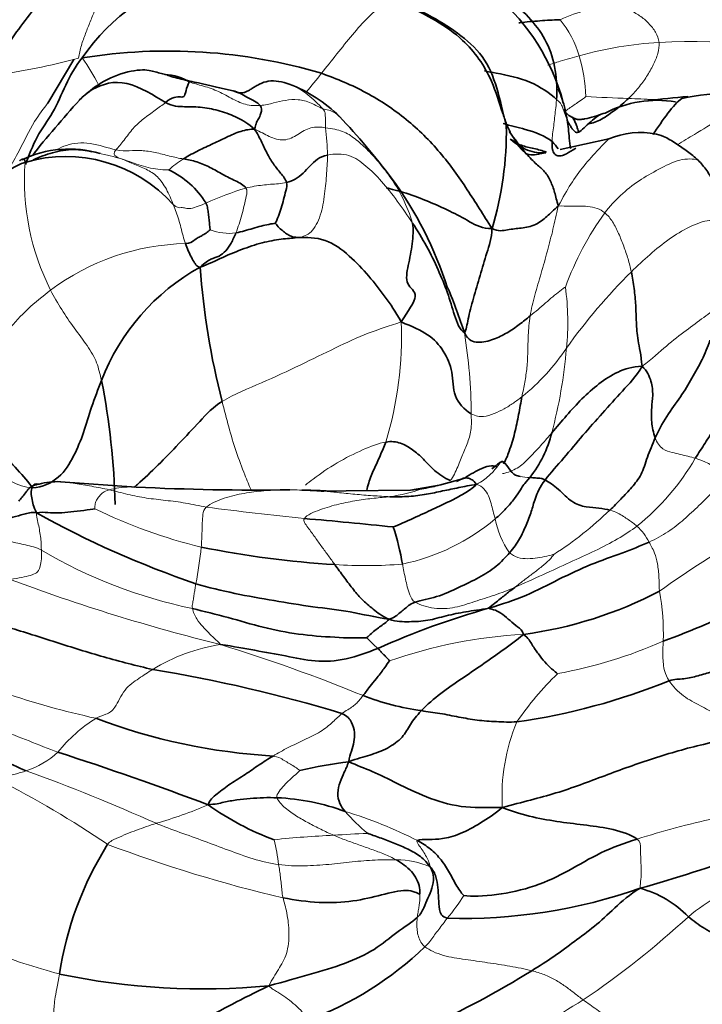
# Model space of a CAD drawing. Units: millimetres. Extents: x 0 to 1432, y 0 to 2743.
# Drawn here: x 1128 to 1146, y 738 to 765 of the extents above; entities that cross this region are included whole.
import ezdxf
from ezdxf import colors
from ezdxf.entities.mleader import LeaderData, LeaderLine
from ezdxf.math import Vec2, Vec3

# ---------------------------------------------------------------- set-up
doc = ezdxf.new("R2010")
doc.units = ezdxf.units.MM
doc.layers.add('DV6_Défaut', color=7, linetype='Continuous')
doc.layers.add('Défaut', color=7, linetype='Continuous')

# ---------------------------------------------------------------- blocks, each defined once
blk = doc.blocks.new('_DOT')
at = {"color": 0}
blk.add_line((0, 0), (-1, 0), dxfattribs=at)
at = {"color": 0, "const_width": 0.333}
blk.add_lwpolyline([(-0.1665, 0, 1), (0.1665, 0, 1)], format="xyb", close=True, dxfattribs=at)
blk = doc.blocks.new('SE5')
at = {"layer": 'DV6_Défaut', "color": 7, "linetype": 'Continuous', "lineweight": 35}
for p, q in [((1129.327, 763.849), (1128.612, 762.66)), ((1143.891, 761.687), (1142.569, 761.399)), ((1131.018, 752.211), (1128.964, 752.356)), ((1139.966, 752.458), (1139.276, 752.263)), ((1136.736, 752.107), (1136.133, 752.099)), ((1138.493, 752.129), (1136.736, 752.107)), ((1139.271, 752.262), (1138.491, 752.129))]:
    blk.add_line(p, q, dxfattribs=at)
for centre, radius, start, end in [((1133.926, 760.974), 5.257, 101.7538, 146.2738), ((1137.07, 761.186), 5.774, 15.2639, 49.2386), ((1131.889, 749.395), 14.686, 73.4752, 99.1515), ((1133.787, 759.503), 3.935, 45.2373, 69.1464), ((1149.449, 723.188), 39.8, 94.9091, 96.4885), ((1147.125, 757.453), 5.478, 88.8133, 103.1016), ((1162.013, 733.724), 43.601, 138.2673, 140.9093), ((1145.216, 759.613), 3.126, 80.9502, 117.187), ((1122.767, 749.224), 19.001, 36.8507, 43.4743), ((1131.936, 761.896), 9.165, 343.1999, 0.9193), ((1144.744, 759.721), 2.143, 78.3111, 113.456), ((1129.196, 758.407), 3.005, 73.7284, 115.3797), ((1129.102, 757.278), 3.932, 41.8827, 106.3467), ((1130.92, 758.708), 2.354, 31.6613, 65.1812), ((1129.763, 754.559), 10.204, 17.4703, 36.4381), ((1135.637, 752.989), 5.949, 118.8656, 159.1009), ((1153.039, 759.627), 20.324, 184.0289, 194.4892), ((1136.536, 756.218), 3.276, 25.2129, 25.2171), ((1124.424, 751.381), 16.329, 17.9571, 22.4988), ((1109.967, 751.19), 20.491, 1.5284, 11.0336), ((1139.23, 754.454), 3.199, 321.7427, 346.0864), ((1141.75, 753.728), 1.255, 251.2785, 257.3201), ((1134.328, 818.619), 66.49, 267.14521, 270.75486), ((1139.295, 746.52), 5.665, 95.0095, 98.1478), ((1141.11, 774.467), 26.286, 240.8491, 251.2153), ((1123.497, 611.455), 140.423, 84.06372, 85.05537), ((1131.427, 748.943), 6.945, 9.7176, 18.3179), ((1138.045, 776.519), 26.468, 258.5558, 266.5055), ((1140.035, 759.421), 11.326, 277.7803, 297.5342), ((1146.876, 726.965), 22.825, 105.9165, 113.9788), ((1136.859, 771.175), 24.675, 290.18, 296.0477), ((1125.176, 708.419), 39.332, 73.0785, 80.7916), ((1138.92, 763.169), 17.524, 278.0827, 292.1683), ((1139.691, 752.894), 6.828, 248.6011, 262.4056), ((1135.711, 761.28), 16.418, 249.3494, 266.6428), ((1103.069, 664.687), 84.355, 69.23352, 72.17624), ((1138.381, 732.293), 12.542, 97.1854, 103.3782), ((1137.464, 749.867), 7.738, 234.5689, 249.6887), ((1134.621, 737.837), 5.922, 69.3442, 87.7084), ((1134.412, 778.2), 38.329, 285.636, 294.6492), ((1138.187, 737.528), 9.366, 148.03, 171.2239), ((1139.91, 755.098), 14.63, 268.3639, 289.2898), ((1144.002, 738.529), 2.858, 44.0522, 74.9791), ((1132.545, 746.273), 9.132, 290.1845, 313.9477), ((1132.838, 757.593), 19.042, 258.1595, 275.4051), ((1127.68, 761.938), 26.893, 287.7256, 301.6538)]:
    blk.add_arc(centre, radius, start, end, dxfattribs=at)
at = {"layer": 'DV6_Défaut', "color": 7, "linetype": 'Continuous', "lineweight": 18}
for centre, radius, start, end in [((1144.381, 761.023), 4.312, 94.2345, 114.9025), ((1140.24, 763.069), 2.981, 17.2786, 38.7357), ((1145.856, 754.007), 10.325, 93.3216, 105.5591), ((1146.149, 746.148), 18.189, 75.4261, 92.8085), ((1124.032, 784.343), 21.162, 278.3906, 284.8482), ((1125.385, 760.88), 5.144, 26.295, 35.8685), ((1137.982, 762.552), 5.294, 3.1336, 15.362), ((1113.169, 781.772), 29.31, 320.085, 321.3701), ((1146.231, 815.962), 53.203, 266.8071, 268.0544), ((1143.787, 741.556), 21.243, 86.4437, 88.2779), ((1127.326, 760.955), 8.912, 1.8873, 6.69), ((1134.677, 760.575), 6.698, 175.9257, 206.6685), ((1133.814, 758.722), 2.853, 121.9021, 131.9406), ((1134.429, 758.171), 4.296, 16.5565, 35.9765), ((1136.684, 751.556), 9.193, 106.9239, 114.1554), ((1150.729, 754.706), 8.546, 144.402, 159.8026), ((1133.551, 760.566), 1.448, 249.1299, 277.3607), ((1132.5, 752.501), 6.34, 91.2155, 126.9326), ((1155.641, 746.799), 15.844, 134.6578, 144.5266), ((1135.71, 756.705), 7.063, 354.224, 7.7385), ((1128.472, 756.295), 9.773, 342.9951, 2.4117), ((1125.489, 754.082), 14.656, 0.4966, 9.16), ((1137.77, 759.326), 5.981, 308.8851, 326.1476), ((1129.576, 757.093), 13.207, 345.0469, 355.2297), ((1140.637, 756.206), 6.46, 308.4879, 330.2127), ((1145.572, 750.85), 2.249, 46.3951, 72.6378), ((1141.75, 753.728), 1.255, 257.3201, 269.6647), ((1137.263, 756.548), 4.646, 278.2481, 289.3215), ((1136.169, 764.539), 14.364, 244.1176, 256.4063), ((1143.77, 832.992), 82.044, 262.40796, 264.28513), ((1136.891, 758.915), 10.157, 302.8189, 313.7782), ((1137.089, 755.753), 5.761, 281.8517, 310.057), ((1143.039, 751.757), 2.28, 190.4381, 215.7451), ((1143.54, 749.956), 1.634, 27.6155, 46.8729), ((1162.338, 725.479), 29.368, 119.9571, 125.5323), ((1135.258, 762.017), 13.387, 239.3876, 258.343), ((1121.584, 751.726), 11.268, 349.0278, 354.148), ((1137.254, 762.424), 12.351, 266.1835, 274.7298), ((1145.532, 797.539), 51.094, 249.4469, 256.1713), ((1138.89, 748.221), 6.485, 358.1787, 10.2774), ((1142.043, 752.73), 6.622, 224.233, 227.8565), ((1142.242, 735.179), 13.038, 92.9624, 109.3579), ((1134.066, 743.047), 4.935, 98.7018, 121.7364), ((1119.679, 703.722), 46.26, 67.745, 72.8506), ((1140.228, 759.656), 12.726, 280.2499, 293.8359), ((1135.17, 769.673), 24.329, 245.3023, 257.5414), ((1148.875, 740.613), 9.123, 134.3915, 145.2012), ((1132.12, 742.421), 4.129, 122.1655, 141.4658), ((1146.281, 743.796), 5.299, 157.5515, 183.3255), ((1127.252, 746.813), 2.448, 288.399, 311.9884), ((1110.175, 695.304), 52.325, 65.8748, 70.0546), ((1114.356, 718.975), 28.375, 55.955, 62.9737), ((1128.43, 754.106), 11.483, 285.8255, 293.3295), ((1133.449, 732.407), 11.446, 62.8096, 73.4462), ((1141.322, 747.503), 6.187, 221.8092, 229.6731), ((1137.353, 719.51), 23.243, 92.3491, 96.3598), ((1138.236, 718.703), 24.1, 92.1835, 94.3699), ((1143.495, 777.393), 37.338, 249.2098, 256.8783), ((1127.739, 740.982), 7.225, 7.5843, 13.0215), ((1138.134, 739.827), 2.235, 66.5763, 90.6855), ((1135.033, 744.177), 5.797, 320.2896, 327.8974), ((1129.791, 758.134), 23.978, 303.9887, 312.7132), ((1133.232, 755.223), 16.825, 248.3278, 255.1906), ((1133.672, 757.419), 23.539, 298.6644, 309.5278), ((1126.489, 764.873), 31.428, 292.3684, 302.1121)]:
    blk.add_arc(centre, radius, start, end, dxfattribs=at)
at = {"layer": 'DV6_Défaut', "color": 7, "linetype": 'Continuous', "lineweight": 35}
for points in [[(1129.374, 766.321), (1129.126, 766.235), (1128.822, 765.944), (1128.353, 765.364), (1127.874, 764.763), (1127.43, 764.121), (1127.201, 763.654), (1127.12, 763.408)], [(1140.567, 765.972), (1140.791, 765.801), (1141.221, 765.471), (1141.79, 764.95), (1142.225, 764.331), (1142.473, 763.575), (1142.483, 762.991), (1142.468, 762.766)], [(1138.149, 765.442), (1138.468, 765.312), (1139.079, 765.026), (1139.886, 764.519), (1140.565, 763.881), (1140.895, 762.961), (1141.035, 762.289), (1141.099, 762.043)], [(1132.46, 763.241), (1132.307, 763.349), (1132.045, 763.436), (1131.8, 763.438)], [(1136.066, 763.474), (1136.487, 763.327), (1137.31, 762.978), (1138.4, 762.248), (1139.325, 761.337), (1140.047, 760.306), (1140.475, 759.622), (1140.709, 759.247)], [(1131.82, 762.683), (1131.905, 762.755), (1132.063, 762.84), (1132.245, 762.829), (1132.345, 762.822), (1132.382, 763.062), (1132.455, 763.226), (1132.46, 763.241)], [(1131.82, 762.683), (1132.016, 762.571), (1132.338, 762.564), (1132.828, 762.562), (1133.312, 762.455), (1133.788, 762.284), (1134.073, 762.1), (1134.247, 761.955)], [(1134.247, 761.955), (1134.272, 762.037), (1134.29, 762.112), (1134.302, 762.155), (1134.347, 762.224), (1134.421, 762.365), (1134.454, 762.543), (1134.401, 762.599)], [(1143.071, 761.876), (1143.018, 761.85), (1142.958, 761.886), (1142.894, 761.964), (1142.842, 762.043), (1142.797, 762.122), (1142.772, 762.169), (1142.758, 762.201)], [(1132.307, 761.144), (1132.403, 761.206), (1132.669, 761.354), (1133.066, 761.534), (1133.466, 761.729), (1133.883, 761.917), (1134.117, 761.954), (1134.247, 761.955)], [(1134.247, 761.955), (1134.319, 761.839), (1134.421, 761.64), (1134.573, 761.307), (1134.752, 761.001), (1134.954, 760.758), (1135.092, 760.591), (1135.117, 760.504)], [(1141.181, 761.891), (1141.322, 761.685), (1141.478, 761.481), (1141.635, 761.296)], [(1142.347, 761.614), (1142.348, 761.547), (1142.342, 761.437), (1142.386, 761.298), (1142.474, 761.223), (1142.592, 761.219), (1142.678, 761.255), (1142.734, 761.287)], [(1142.347, 761.614), (1142.42, 761.555), (1142.469, 761.485), (1142.512, 761.416)], [(1136.233, 761.248), (1136.113, 761.223), (1135.953, 761.148), (1135.751, 760.956), (1135.574, 760.752), (1135.354, 760.581), (1135.195, 760.522), (1135.117, 760.504)], [(1141.635, 761.296), (1141.738, 761.175), (1141.93, 760.983), (1142.155, 760.811), (1142.31, 760.549), (1142.418, 760.243), (1142.474, 760), (1142.515, 759.862)], [(1142.734, 761.287), (1142.812, 761.331), (1142.898, 761.381), (1142.989, 761.433)], [(1125.601, 757.644), (1125.913, 757.702), (1126.289, 758.208), (1126.513, 759.181), (1126.864, 759.986), (1127.271, 760.7), (1127.743, 760.962), (1127.995, 761.051)], [(1132.307, 761.144), (1132.429, 761.126), (1132.675, 761.076), (1133.033, 760.922), (1133.375, 760.716), (1133.724, 760.549), (1133.954, 760.43), (1134.009, 760.351)], [(1146.319, 761.109), (1146.406, 761.022), (1146.562, 760.831), (1146.759, 760.517), (1146.883, 760.17), (1146.938, 759.791), (1146.987, 759.543), (1147.005, 759.416)], [(1135.117, 760.504), (1135.138, 760.431), (1135.097, 760.281), (1135.035, 760.04), (1134.973, 759.806), (1134.896, 759.578), (1134.836, 759.439), (1134.807, 759.394)], [(1137.831, 760.36), (1137.952, 760.328), (1138.383, 760.22), (1138.984, 759.987), (1139.564, 759.731), (1140.104, 759.437), (1140.453, 759.236), (1140.709, 759.247)], [(1132.923, 759.944), (1132.95, 759.895), (1132.967, 759.798), (1132.989, 759.649), (1133.005, 759.494), (1133.022, 759.339), (1133.032, 759.238), (1133.035, 759.212)], [(1140.709, 759.247), (1140.877, 759.159), (1141.141, 759.228), (1141.497, 759.255), (1141.908, 759.324), (1142.21, 759.581), (1142.391, 759.75), (1142.515, 759.862)], [(1133.736, 759.129), (1133.815, 759.145), (1133.97, 759.185), (1134.202, 759.252), (1134.421, 759.321), (1134.636, 759.365), (1134.775, 759.388), (1134.807, 759.394)], [(1134.807, 759.394), (1134.82, 759.38), (1134.889, 759.297), (1135.002, 759.187), (1135.117, 759.103), (1135.24, 759.032), (1135.327, 759.008), (1135.446, 759.008)], [(1138.547, 759.395), (1138.57, 759.218), (1138.557, 758.84), (1138.423, 758.237), (1138.328, 757.694), (1138.778, 757.486), (1138.431, 757.011), (1138.236, 756.707)], [(1139.958, 756.415), (1139.826, 756.485), (1139.681, 756.894), (1139.511, 757.5), (1139.246, 758.125), (1138.944, 758.769), (1138.681, 759.191), (1138.547, 759.395)], [(1133.035, 759.212), (1133.008, 759.19), (1132.92, 759.119), (1132.811, 759.057), (1132.717, 759.007), (1132.592, 758.926), (1132.495, 758.853), (1132.366, 758.839)], [(1133.736, 759.129), (1133.697, 759.032), (1133.607, 758.841), (1133.464, 758.636), (1133.288, 758.485), (1133.053, 758.431), (1132.893, 758.32), (1132.765, 758.199)], [(1140.709, 759.247), (1140.704, 758.984), (1140.562, 758.587), (1140.387, 757.972), (1140.201, 757.343), (1140.044, 756.766), (1140.011, 756.478), (1139.958, 756.415)], [(1132.366, 758.839), (1132.39, 758.771), (1132.439, 758.645), (1132.523, 758.464), (1132.614, 758.299), (1132.662, 758.248), (1132.694, 758.21), (1132.765, 758.199)], [(1135.446, 759.008), (1135.322, 758.988), (1135.044, 758.975), (1134.52, 758.891), (1133.965, 758.711), (1133.376, 758.474), (1132.992, 758.277), (1132.765, 758.199)], [(1135.446, 759.008), (1135.636, 759.009), (1136.197, 759.01), (1136.841, 758.508), (1137.37, 757.96), (1137.808, 757.38), (1138.08, 756.997), (1138.236, 756.707)], [(1144.504, 758.07), (1144.536, 757.918), (1144.586, 757.613), (1144.628, 757.161), (1144.638, 756.699), (1144.67, 756.226), (1144.771, 755.813), (1144.795, 755.499)], [(1138.236, 756.707), (1138.545, 756.575), (1139.002, 756.391), (1139.409, 755.925), (1139.658, 755.356), (1139.631, 754.671), (1139.944, 754.319), (1140.144, 754.209)], [(1139.958, 756.415), (1140.066, 756.199), (1140.315, 756.115), (1140.766, 756.221), (1141.128, 756.406), (1141.458, 756.635), (1141.652, 756.793), (1141.748, 756.871)], [(1145.154, 753.551), (1145.237, 753.746), (1145.452, 754.141), (1145.857, 754.673), (1146.157, 755.181), (1146.442, 755.68), (1146.579, 756.014), (1146.644, 756.21)], [(1144.795, 755.499), (1144.631, 755.219), (1144.26, 754.828), (1143.717, 754.222), (1143.182, 753.624), (1142.671, 753.001), (1142.308, 752.605), (1142.156, 752.403)], [(1142.336, 753.685), (1142.47, 753.842), (1142.738, 754.161), (1143.152, 754.619), (1143.614, 755.032), (1144.128, 755.368), (1144.526, 755.487), (1144.795, 755.499)], [(1144.795, 755.499), (1144.932, 755.373), (1145.066, 755.083), (1145.097, 754.707), (1145.053, 754.375), (1145.041, 753.988), (1145.105, 753.696), (1145.154, 753.551)], [(1130.079, 755.112), (1129.982, 754.87), (1129.793, 754.383), (1129.599, 753.691), (1129.335, 753.057), (1128.963, 752.438), (1128.468, 752.201), (1128.193, 752.195)], [(1126.064, 754.823), (1126.167, 754.622), (1126.389, 754.236), (1126.789, 753.655), (1127.285, 753.221), (1127.788, 752.685), (1128.108, 752.33), (1128.193, 752.195)], [(1146.244, 752.996), (1146.335, 753.135), (1146.515, 753.411), (1146.772, 753.818), (1146.97, 754.226), (1147.069, 754.594), (1147.076, 754.84), (1147.091, 754.937)], [(1137.817, 753.437), (1137.966, 753.464), (1138.234, 753.429), (1138.547, 753.238), (1138.844, 752.984), (1139.119, 752.664), (1139.412, 752.46), (1139.572, 752.388)], [(1143.918, 751.582), (1144.023, 751.684), (1144.22, 751.882), (1144.521, 752.207), (1144.789, 752.537), (1144.929, 753.01), (1145.078, 753.373), (1145.154, 753.551)], [(1139.744, 752.362), (1139.798, 752.392), (1139.884, 752.434), (1139.984, 752.468), (1140.071, 752.456), (1140.165, 752.413), (1140.241, 752.352), (1140.29, 752.284)], [(1141.742, 752.473), (1141.664, 752.371), (1141.558, 752.271), (1141.505, 752.162), (1141.333, 751.9), (1141.101, 751.629), (1140.901, 751.436), (1140.797, 751.344)], [(1142.156, 752.403), (1142.014, 752.214), (1141.865, 751.881), (1141.792, 751.553), (1141.638, 751.171), (1141.482, 750.806), (1141.294, 750.55), (1141.188, 750.425)], [(1141.742, 752.473), (1141.77, 752.472), (1141.82, 752.466), (1141.897, 752.461), (1141.973, 752.454), (1142.047, 752.447), (1142.093, 752.437), (1142.156, 752.403)], [(1142.156, 752.403), (1142.256, 752.349), (1142.525, 752.166), (1142.878, 751.78), (1143.279, 751.656), (1143.631, 751.643), (1143.833, 751.604), (1143.918, 751.582)], [(1127.822, 751.831), (1127.854, 751.863), (1127.913, 751.934), (1128.003, 752.052), (1128.095, 752.174), (1128.221, 752.259), (1128.324, 752.284), (1128.379, 752.295)], [(1128.306, 751.511), (1128.26, 751.604), (1128.213, 751.728), (1128.174, 751.918), (1128.154, 752.094), (1128.199, 752.264), (1128.273, 752.304), (1128.379, 752.295)], [(1137.929, 751.95), (1138.114, 751.944), (1138.456, 751.948), (1138.924, 752.009), (1139.367, 752.108), (1139.804, 752.196), (1140.102, 752.256), (1140.29, 752.284)], [(1140.29, 752.284), (1140.184, 752.18), (1139.957, 752.029), (1139.565, 751.823), (1139.111, 751.615), (1138.597, 751.373), (1138.173, 751.182), (1138.02, 751.125)], [(1129.899, 751.616), (1129.842, 751.612), (1129.591, 751.573), (1129.236, 751.532), (1128.915, 751.502), (1128.604, 751.511), (1128.428, 751.534), (1128.306, 751.511)], [(1128.306, 751.511), (1128.166, 751.533), (1127.967, 751.471), (1127.659, 751.391), (1127.359, 751.301), (1127.002, 751.229), (1126.711, 751.28), (1126.536, 751.344)], [(1144.988, 750.714), (1144.758, 750.61), (1144.258, 750.41), (1143.41, 750.12), (1142.534, 749.712), (1141.643, 749.235), (1140.994, 749.024), (1140.616, 748.915)], [(1141.188, 750.425), (1141.082, 750.3), (1140.837, 750.039), (1140.368, 749.747), (1139.809, 749.479), (1139.208, 749.2), (1138.78, 749.127), (1138.62, 749.077)], [(1136.432, 750.1), (1136.511, 749.989), (1136.67, 749.772), (1136.906, 749.454), (1137.153, 749.155), (1137.468, 748.888), (1137.707, 748.7), (1137.904, 748.613)], [(1137.904, 748.613), (1137.518, 748.669), (1136.854, 748.836), (1135.843, 748.944), (1134.777, 749.117), (1133.706, 749.307), (1132.993, 749.477), (1132.646, 749.581)], [(1141.327, 749.481), (1141.277, 749.442), (1141.191, 749.375), (1141.059, 749.272), (1140.941, 749.167), (1140.788, 749.052), (1140.674, 748.967), (1140.616, 748.915)], [(1125.19, 748.962), (1125.458, 748.857), (1126.283, 748.752), (1127.553, 748.4), (1128.832, 747.987), (1130.134, 747.574), (1131.026, 747.351), (1131.47, 747.244)], [(1137.298, 748.111), (1137.082, 748.096), (1136.427, 748.115), (1135.441, 748.193), (1134.472, 748.381), (1133.532, 748.67), (1132.874, 748.823), (1132.553, 748.907)], [(1138.62, 749.077), (1138.519, 749.046), (1138.44, 748.986), (1138.321, 748.889), (1138.203, 748.791), (1138.086, 748.691), (1137.996, 748.637), (1137.904, 748.613)], [(1137.904, 748.613), (1138.115, 748.546), (1138.45, 748.543), (1138.966, 748.563), (1139.454, 748.715), (1139.996, 748.82), (1140.381, 748.874), (1140.616, 748.915)], [(1140.616, 748.915), (1140.67, 748.894), (1140.802, 748.871), (1140.999, 748.75), (1141.203, 748.575), (1141.405, 748.403), (1141.549, 748.304), (1141.568, 748.199)], [(1137.904, 748.613), (1137.872, 748.571), (1137.782, 748.498), (1137.649, 748.405), (1137.518, 748.308), (1137.394, 748.201), (1137.315, 748.125), (1137.298, 748.111)], [(1141.568, 748.199), (1141.368, 748.038), (1140.985, 747.756), (1140.427, 747.365), (1139.883, 746.991), (1139.316, 746.614), (1138.945, 746.29), (1138.788, 746.125)], [(1141.568, 748.199), (1141.706, 748.1), (1141.799, 747.91), (1141.973, 747.663), (1142.149, 747.448), (1142.329, 747.264), (1142.465, 747.153), (1142.493, 747.132)], [(1137.6, 747.82), (1137.325, 747.71), (1136.726, 747.488), (1135.886, 747.439), (1135.101, 747.62), (1134.255, 747.764), (1133.677, 747.874), (1133.32, 747.925)], [(1137.6, 747.82), (1137.624, 747.8), (1137.662, 747.753), (1137.728, 747.684), (1137.796, 747.614), (1137.867, 747.543), (1137.909, 747.491), (1137.92, 747.48)], [(1137.92, 747.48), (1137.894, 747.448), (1137.773, 747.271), (1137.555, 746.984), (1137.376, 746.774), (1137.286, 746.65), (1137.229, 746.572), (1137.199, 746.536)], [(1145.532, 746.941), (1145.678, 746.982), (1145.933, 746.979), (1146.323, 747.071), (1146.704, 747.187), (1147.087, 747.295), (1147.367, 747.324), (1147.511, 747.33)], [(1128.024, 744.49), (1127.794, 744.587), (1127.342, 744.795), (1126.685, 745.126), (1126.041, 745.443), (1125.41, 745.742), (1124.998, 745.897), (1124.922, 746.032)], [(1136.624, 746.048), (1136.773, 745.982), (1136.908, 745.809), (1136.977, 745.529), (1136.955, 745.276), (1136.889, 745.019), (1136.82, 744.844), (1136.813, 744.736)], [(1138.788, 746.125), (1138.654, 745.984), (1138.471, 745.745), (1138.303, 745.398), (1137.876, 745.085), (1137.38, 744.909), (1137.046, 744.82), (1136.813, 744.736)], [(1138.788, 746.125), (1138.951, 746.099), (1139.293, 746.054), (1139.807, 745.949), (1140.305, 745.859), (1140.824, 745.824), (1141.195, 745.809), (1141.384, 745.82)], [(1147.693, 745.487), (1147.386, 745.397), (1146.459, 745.229), (1145.103, 744.841), (1143.777, 744.36), (1142.462, 743.852), (1141.54, 743.641), (1140.991, 743.489)], [(1134.75, 744.89), (1134.618, 744.811), (1134.364, 744.649), (1133.995, 744.389), (1133.587, 744.14), (1133.218, 743.863), (1133.016, 743.685), (1132.978, 743.562)], [(1136.813, 744.736), (1136.765, 744.622), (1136.689, 744.448), (1136.572, 744.185), (1136.484, 743.88), (1136.556, 743.583), (1136.657, 743.446), (1136.71, 743.378)], [(1140.991, 743.489), (1140.557, 743.484), (1139.848, 743.465), (1138.904, 743.765), (1138.106, 744.152), (1137.446, 744.491), (1137.026, 744.634), (1136.813, 744.736)], [(1134.858, 743.754), (1134.735, 743.758), (1134.493, 743.761), (1134.12, 743.735), (1133.759, 743.703), (1133.406, 743.632), (1133.174, 743.578), (1132.978, 743.562)], [(1140.991, 743.489), (1140.778, 743.306), (1140.403, 743.064), (1139.829, 742.746), (1139.335, 742.625), (1138.997, 742.618), (1138.737, 742.618), (1138.679, 742.588)], [(1140.991, 743.489), (1141.303, 743.365), (1141.827, 743.216), (1142.569, 743.091), (1143.29, 743.006), (1144.003, 742.913), (1144.509, 742.745), (1144.661, 742.631)], [(1137.318, 742.786), (1137.412, 742.753), (1137.657, 742.667), (1138.024, 742.534), (1138.382, 742.378), (1138.73, 742.196), (1138.923, 742.018), (1139.022, 741.878)], [(1139.943, 741.097), (1139.902, 741.127), (1139.741, 741.344), (1139.562, 741.718), (1139.335, 742.068), (1139.043, 742.372), (1138.803, 742.519), (1138.679, 742.588)], [(1144.661, 742.631), (1144.317, 742.525), (1143.645, 742.272), (1142.818, 741.768), (1141.903, 741.324), (1140.817, 741.086), (1140.153, 741.057), (1139.943, 741.097)], [(1138.107, 742.062), (1138.183, 742.02), (1138.322, 741.922), (1138.523, 741.76), (1138.668, 741.544), (1138.755, 741.302), (1138.747, 741.156), (1138.739, 741.134)], [(1139.022, 741.878), (1139.081, 741.769), (1139.144, 741.588), (1139.082, 741.29), (1138.966, 741.026), (1138.85, 740.757), (1138.771, 740.58), (1138.676, 740.497)], [(1139.492, 740.474), (1139.338, 740.512), (1139.259, 740.715), (1139.26, 741.018), (1139.237, 741.309), (1139.2, 741.611), (1139.107, 741.786), (1139.022, 741.878)], [(1138.739, 741.134), (1138.684, 741.152), (1138.432, 741.302), (1137.706, 741.108), (1136.953, 740.924), (1136.01, 740.872), (1135.349, 740.97), (1135.019, 741.03)], [(1144.743, 741.289), (1144.455, 741.125), (1144.04, 740.745), (1143.499, 740.235), (1142.957, 739.852), (1142.406, 739.428), (1142.001, 739.174), (1141.793, 739.046)], [(1138.676, 740.497), (1138.525, 740.364), (1138.112, 740.11), (1137.539, 739.608), (1136.722, 739.227), (1135.742, 738.95), (1135.059, 738.747), (1134.632, 738.636)], [(1148.653, 739.263), (1148.421, 739.36), (1148.065, 739.507), (1147.534, 739.723), (1147.012, 739.937), (1146.489, 740.179), (1146.189, 740.406), (1146.056, 740.516)], [(1127.018, 739.587), (1127.026, 739.233), (1127.069, 738.551), (1127.321, 738.091), (1127.591, 737.696), (1127.948, 737.269), (1128.247, 736.806), (1128.349, 736.497)], [(1134.632, 738.636), (1134.241, 738.445), (1133.637, 738.142), (1132.784, 737.671), (1131.963, 737.285), (1131.187, 736.908), (1130.693, 736.565), (1130.553, 736.446)], [(1125.188, 738.219), (1125.408, 738.104), (1125.85, 737.884), (1126.521, 737.596), (1127.209, 737.335), (1127.824, 737.043), (1128.155, 736.717), (1128.349, 736.497)]]:
    blk.add_open_spline(points, degree=3, dxfattribs=at)
at = {"layer": 'DV6_Défaut', "color": 7, "linetype": 'Continuous', "lineweight": 18}
for points in [[(1129.993, 765.466), (1129.974, 765.4), (1129.897, 765.193), (1129.77, 764.88), (1129.643, 764.564), (1129.522, 764.234), (1129.466, 764.002), (1129.455, 763.888)], [(1136.066, 763.474), (1136.207, 763.649), (1136.486, 763.999), (1136.908, 764.534), (1137.338, 765.008), (1137.782, 765.406), (1138.035, 765.471), (1138.149, 765.442)], [(1144.063, 765.323), (1144.199, 765.289), (1144.441, 765.204), (1144.739, 765.05), (1144.983, 764.843), (1145.179, 764.595), (1145.248, 764.411), (1145.258, 764.315)], [(1145.258, 764.315), (1145.268, 764.219), (1145.24, 764.017), (1145.107, 763.702), (1144.926, 763.386), (1144.706, 763.08), (1144.526, 762.884), (1144.425, 762.789)], [(1134.401, 762.599), (1134.271, 762.588), (1133.992, 762.6), (1133.603, 762.798), (1133.223, 763.012), (1132.802, 763.146), (1132.519, 763.217), (1132.46, 763.241)], [(1130.472, 761.392), (1130.528, 761.46), (1130.694, 761.65), (1130.925, 761.983), (1131.216, 762.239), (1131.543, 762.471), (1131.736, 762.611), (1131.82, 762.683)], [(1134.401, 762.599), (1134.531, 762.611), (1134.766, 762.667), (1135.083, 762.748), (1135.426, 762.774), (1135.79, 762.685), (1136.012, 762.542), (1136.094, 762.515)], [(1142.468, 762.766), (1142.458, 762.626), (1142.44, 762.48), (1142.413, 762.26), (1142.393, 762.05), (1142.357, 761.824), (1142.346, 761.681), (1142.347, 761.614)], [(1142.758, 762.201), (1142.744, 762.234), (1142.718, 762.299), (1142.682, 762.4), (1142.647, 762.503), (1142.607, 762.604), (1142.575, 762.669), (1142.468, 762.766)], [(1136.094, 762.515), (1136.158, 762.448), (1136.164, 762.399), (1136.17, 762.316), (1136.176, 762.225), (1136.177, 762.114), (1136.175, 762.032), (1136.177, 761.993)], [(1134.247, 761.955), (1134.407, 761.882), (1134.628, 761.75), (1135.054, 761.601), (1135.428, 761.808), (1135.76, 762.029), (1136.06, 762.011), (1136.177, 761.993)], [(1136.177, 761.993), (1136.359, 761.964), (1136.656, 761.92), (1136.984, 761.698), (1137.302, 761.418), (1137.615, 761.074), (1137.824, 760.803), (1137.906, 760.695)], [(1141.099, 762.043), (1141.115, 762.026), (1141.191, 761.92), (1141.271, 761.748), (1141.364, 761.575), (1141.486, 761.423), (1141.581, 761.33), (1141.635, 761.296)], [(1130.622, 761.145), (1130.568, 761.165), (1130.519, 761.183), (1130.464, 761.214), (1130.42, 761.251), (1130.416, 761.298), (1130.436, 761.349), (1130.472, 761.392)], [(1130.472, 761.392), (1130.609, 761.361), (1130.836, 761.363), (1131.164, 761.383), (1131.536, 761.329), (1131.929, 761.219), (1132.184, 761.163), (1132.307, 761.144)], [(1136.233, 761.248), (1136.231, 761.109), (1136.21, 760.764), (1136.161, 760.196), (1136.061, 759.594), (1135.8, 759.099), (1135.569, 759.028), (1135.446, 759.008)], [(1138.547, 759.395), (1138.413, 759.599), (1138.133, 760.001), (1137.705, 760.554), (1137.273, 760.966), (1136.851, 761.286), (1136.424, 761.288), (1136.233, 761.248)], [(1130.622, 761.145), (1130.74, 761.111), (1130.905, 761.051), (1131.155, 760.959), (1131.414, 760.892), (1131.681, 760.849), (1131.86, 760.847), (1131.907, 760.845)], [(1132.029, 759.903), (1131.978, 760.037), (1131.851, 760.336), (1131.609, 760.682), (1131.297, 760.869), (1130.937, 761.011), (1130.708, 761.112), (1130.622, 761.145)], [(1143.78, 759.68), (1143.913, 759.851), (1144.2, 760.165), (1144.708, 760.562), (1145.246, 760.864), (1145.826, 761.159), (1146.195, 761.154), (1146.319, 761.109)], [(1135.117, 760.504), (1135.04, 760.487), (1134.891, 760.465), (1134.68, 760.455), (1134.462, 760.431), (1134.239, 760.402), (1134.084, 760.37), (1134.009, 760.351)], [(1134.009, 760.351), (1134.052, 760.287), (1134.022, 760.132), (1133.964, 759.88), (1133.9, 759.623), (1133.824, 759.371), (1133.768, 759.207), (1133.736, 759.129)], [(1132.029, 759.903), (1132.141, 759.805), (1132.252, 759.828), (1132.365, 759.803), (1132.498, 759.776), (1132.709, 759.854), (1132.851, 759.913), (1132.923, 759.944)], [(1132.366, 758.839), (1132.342, 758.907), (1132.296, 759.052), (1132.239, 759.275), (1132.18, 759.491), (1132.111, 759.694), (1132.061, 759.819), (1132.029, 759.903)], [(1141.748, 756.871), (1141.778, 757.053), (1141.87, 757.433), (1142.05, 758.033), (1142.221, 758.641), (1142.375, 759.238), (1142.46, 759.621), (1142.515, 759.862)], [(1142.515, 759.862), (1142.633, 759.865), (1142.799, 759.855), (1143.052, 759.864), (1143.323, 759.853), (1143.579, 759.81), (1143.718, 759.731), (1143.78, 759.68)], [(1143.78, 759.68), (1143.864, 759.612), (1144.003, 759.438), (1144.162, 759.116), (1144.301, 758.769), (1144.417, 758.421), (1144.479, 758.189), (1144.504, 758.07)], [(1147.005, 759.416), (1146.931, 759.448), (1146.661, 759.52), (1146.073, 759.311), (1145.529, 758.969), (1144.999, 758.546), (1144.669, 758.23), (1144.504, 758.07)], [(1126.064, 754.823), (1126.307, 754.944), (1126.642, 755.325), (1127.022, 755.913), (1127.539, 756.502), (1128.056, 757.064), (1128.474, 757.405), (1128.691, 757.568)], [(1128.691, 757.568), (1128.782, 757.391), (1128.99, 757.043), (1129.324, 756.543), (1129.702, 756.057), (1129.976, 755.596), (1130.03, 755.292), (1130.079, 755.112)], [(1141.748, 756.871), (1141.821, 756.93), (1141.966, 757.049), (1142.168, 757.225), (1142.366, 757.396), (1142.559, 757.552), (1142.685, 757.642), (1142.709, 757.656)], [(1144.795, 755.499), (1145.071, 755.708), (1145.466, 756.074), (1146.003, 756.48), (1146.482, 756.837), (1146.912, 757.152), (1147.04, 757.342), (1147.079, 757.416)], [(1138.236, 756.707), (1137.913, 756.595), (1137.346, 756.423), (1136.453, 756.008), (1135.507, 755.536), (1134.446, 755.043), (1133.694, 754.744), (1133.361, 754.542)], [(1141.525, 754.67), (1141.551, 754.804), (1141.604, 755.066), (1141.667, 755.458), (1141.686, 755.879), (1141.693, 756.34), (1141.719, 756.689), (1141.748, 756.871)], [(1140.144, 754.209), (1140.269, 754.14), (1140.478, 754.109), (1140.777, 754.209), (1141.043, 754.337), (1141.294, 754.495), (1141.448, 754.611), (1141.525, 754.67)], [(1140.144, 754.209), (1140.143, 754.083), (1140.167, 753.861), (1140.074, 753.465), (1139.92, 753.133), (1139.788, 752.773), (1139.656, 752.489), (1139.572, 752.388)], [(1128.193, 752.195), (1127.989, 752.191), (1127.601, 752.357), (1127.061, 752.691), (1126.554, 753.047), (1126.094, 753.459), (1125.804, 753.718), (1125.665, 753.834)], [(1145.154, 753.551), (1145.197, 753.421), (1145.361, 753.211), (1145.62, 753.153), (1145.837, 753.097), (1146.047, 753.053), (1146.181, 753.017), (1146.244, 752.996)], [(1147.124, 752.478), (1146.999, 752.351), (1146.739, 752.094), (1146.345, 751.705), (1145.941, 751.328), (1145.508, 750.98), (1145.172, 750.797), (1144.988, 750.714)], [(1130.294, 752.136), (1130.201, 752.109), (1130.115, 752.07), (1130.017, 751.967), (1129.929, 751.854), (1129.893, 751.725), (1129.898, 751.634), (1129.899, 751.616)], [(1130.294, 752.136), (1130.459, 752.099), (1130.795, 752.008), (1131.3, 751.906), (1131.823, 751.85), (1132.365, 751.785), (1132.738, 751.7), (1132.931, 751.667)], [(1135.53, 752.129), (1135.364, 752.133), (1135.022, 752.139), (1134.497, 752.118), (1133.96, 752.047), (1133.417, 751.929), (1133.049, 751.765), (1132.931, 751.667)], [(1140.29, 752.284), (1140.375, 752.258), (1140.497, 752.174), (1140.621, 751.979), (1140.686, 751.767), (1140.741, 751.555), (1140.778, 751.414), (1140.797, 751.344)], [(1137.929, 751.95), (1137.794, 751.935), (1137.501, 751.912), (1137.036, 751.85), (1136.545, 751.758), (1136.028, 751.603), (1135.671, 751.457), (1135.6, 751.356)], [(1132.931, 751.667), (1132.857, 751.606), (1132.838, 751.469), (1132.82, 751.238), (1132.815, 751.01), (1132.806, 750.789), (1132.799, 750.647), (1132.793, 750.577)], [(1143.918, 751.582), (1144, 751.561), (1144.142, 751.506), (1144.292, 751.412), (1144.42, 751.324), (1144.54, 751.241), (1144.621, 751.182), (1144.657, 751.149)], [(1128.306, 751.511), (1128.305, 751.426), (1128.336, 751.297), (1128.377, 751.108), (1128.409, 750.918), (1128.436, 750.726), (1128.436, 750.598), (1128.441, 750.496)], [(1135.6, 751.356), (1135.557, 751.292), (1135.701, 751.113), (1135.893, 750.841), (1136.074, 750.588), (1136.255, 750.34), (1136.376, 750.178), (1136.432, 750.1)], [(1128.441, 750.496), (1128.306, 750.572), (1128.003, 750.635), (1127.593, 750.732), (1127.185, 750.805), (1126.763, 750.919), (1126.464, 751.046), (1126.313, 751.102)], [(1141.327, 749.481), (1141.588, 749.594), (1142.101, 749.83), (1142.83, 750.163), (1143.518, 750.476), (1144.146, 750.794), (1144.497, 751.03), (1144.657, 751.149)], [(1128.441, 750.496), (1128.45, 750.333), (1128.422, 749.994), (1128.314, 749.871), (1128.148, 749.803), (1127.918, 749.753), (1127.715, 749.714), (1127.594, 749.697)], [(1144.988, 750.714), (1145.01, 750.676), (1145.05, 750.597), (1145.141, 750.431), (1145.219, 750.132), (1145.265, 749.76), (1145.258, 749.502), (1145.271, 749.378)], [(1141.188, 750.425), (1141.25, 750.365), (1141.409, 750.275), (1141.686, 750.254), (1141.95, 750.282), (1142.204, 750.331), (1142.372, 750.375), (1142.395, 750.38)], [(1142.395, 750.38), (1142.369, 750.343), (1142.282, 750.226), (1142.068, 750.048), (1141.828, 749.862), (1141.576, 749.673), (1141.406, 749.542), (1141.327, 749.481)], [(1138.272, 750.115), (1138.286, 750.046), (1138.312, 749.911), (1138.353, 749.707), (1138.401, 749.498), (1138.468, 749.278), (1138.536, 749.124), (1138.62, 749.077)], [(1132.646, 749.581), (1132.639, 749.54), (1132.625, 749.455), (1132.604, 749.326), (1132.584, 749.195), (1132.56, 749.058), (1132.541, 748.966), (1132.553, 748.907)], [(1138.62, 749.077), (1138.754, 749.002), (1139.136, 748.881), (1139.711, 748.913), (1140.23, 749.098), (1140.783, 749.263), (1141.149, 749.404), (1141.327, 749.481)], [(1132.553, 748.907), (1132.573, 748.811), (1132.671, 748.598), (1132.836, 748.413), (1132.988, 748.249), (1133.145, 748.097), (1133.263, 747.989), (1133.32, 747.925)], [(1145.371, 748.015), (1145.368, 747.942), (1145.362, 747.801), (1145.361, 747.598), (1145.374, 747.396), (1145.402, 747.194), (1145.471, 747.039), (1145.532, 746.941)], [(1131.47, 747.244), (1131.348, 747.17), (1131.099, 747.004), (1130.695, 746.736), (1130.438, 746.147), (1130.212, 746.018), (1130.008, 745.964), (1129.921, 745.916)], [(1145.532, 746.941), (1145.629, 746.784), (1145.914, 746.498), (1146.39, 746.259), (1146.821, 746.02), (1147.26, 745.768), (1147.545, 745.582), (1147.693, 745.487)], [(1128.889, 744.993), (1128.63, 745.09), (1128.105, 745.304), (1127.307, 745.607), (1126.541, 745.894), (1125.868, 746.198), (1125.468, 746.305), (1125.301, 746.468)], [(1137.199, 746.536), (1137.169, 746.5), (1137.113, 746.427), (1137.03, 746.331), (1136.926, 746.24), (1136.786, 746.152), (1136.676, 746.093), (1136.624, 746.048)], [(1136.624, 746.048), (1136.547, 745.982), (1136.391, 745.825), (1136.058, 745.542), (1135.591, 745.328), (1135.155, 745.124), (1134.882, 744.968), (1134.75, 744.89)], [(1134.75, 744.89), (1134.892, 744.866), (1134.984, 744.81), (1135.119, 744.728), (1135.257, 744.651), (1135.382, 744.566), (1135.466, 744.507), (1135.479, 744.494)], [(1128.024, 744.49), (1127.977, 744.472), (1127.875, 744.44), (1127.724, 744.396), (1127.57, 744.354), (1127.417, 744.318), (1127.325, 744.292), (1127.25, 744.251)], [(1135.479, 744.494), (1135.458, 744.474), (1135.355, 744.382), (1135.202, 744.242), (1135.044, 744.094), (1134.906, 743.923), (1134.838, 743.813), (1134.858, 743.754)], [(1149.87, 743.866), (1149.642, 743.733), (1148.932, 743.605), (1147.847, 743.417), (1146.77, 743.203), (1145.71, 742.942), (1145.006, 742.738), (1144.661, 742.631)], [(1134.858, 743.754), (1134.89, 743.66), (1135.076, 743.468), (1135.388, 743.249), (1135.712, 743.065), (1136.047, 742.894), (1136.282, 742.785), (1136.4, 742.734)], [(1131.562, 743.058), (1131.477, 743.028), (1131.3, 742.969), (1131.035, 742.875), (1130.766, 742.771), (1130.496, 742.655), (1130.312, 742.572), (1130.242, 742.486)], [(1134.9, 741.936), (1134.667, 741.967), (1134.197, 742.081), (1133.529, 742.329), (1132.871, 742.572), (1132.213, 742.813), (1131.773, 742.973), (1131.562, 743.058)], [(1136.4, 742.734), (1136.509, 742.686), (1136.733, 742.597), (1137.081, 742.474), (1137.431, 742.35), (1137.779, 742.224), (1138.002, 742.121), (1138.107, 742.062)], [(1150.799, 742.762), (1150.504, 742.582), (1149.887, 742.233), (1148.873, 741.873), (1147.876, 741.501), (1146.87, 741.145), (1146.314, 740.726), (1146.056, 740.516)], [(1138.679, 742.588), (1138.643, 742.569), (1138.712, 742.475), (1138.81, 742.336), (1138.906, 742.186), (1138.983, 742.037), (1139.014, 741.931), (1139.022, 741.878)], [(1144.661, 742.631), (1144.755, 742.56), (1144.752, 742.372), (1144.76, 742.058), (1144.776, 741.767), (1144.769, 741.532), (1144.74, 741.384), (1144.743, 741.289)], [(1138.107, 742.062), (1137.938, 742.066), (1137.53, 742.07), (1136.902, 742.011), (1136.268, 741.937), (1135.608, 741.89), (1135.136, 741.904), (1134.9, 741.936)], [(1134.9, 741.936), (1134.91, 741.881), (1134.928, 741.77), (1134.951, 741.597), (1134.969, 741.416), (1134.988, 741.233), (1134.999, 741.107), (1135.019, 741.03)], [(1138.739, 741.134), (1138.748, 741.103), (1138.75, 741.026), (1138.738, 740.911), (1138.72, 740.781), (1138.695, 740.645), (1138.682, 740.546), (1138.676, 740.497)], [(1135.019, 741.03), (1135.049, 740.907), (1135.132, 740.64), (1135.203, 740.077), (1135.145, 739.489), (1134.892, 739.077), (1134.724, 738.807), (1134.632, 738.636)], [(1138.676, 740.497), (1138.671, 740.448), (1138.663, 740.349), (1138.666, 740.192), (1138.689, 740.026), (1138.744, 739.86), (1138.803, 739.759), (1138.882, 739.699)], [(1139.492, 740.474), (1139.455, 740.426), (1139.377, 740.325), (1139.258, 740.169), (1139.147, 740.021), (1139.043, 739.874), (1138.971, 739.777), (1138.882, 739.699)], [(1138.882, 739.699), (1139.008, 739.603), (1139.375, 739.436), (1139.985, 739.354), (1140.591, 739.265), (1141.201, 739.173), (1141.601, 739.093), (1141.793, 739.046)], [(1129.065, 736.605), (1129.029, 736.766), (1128.953, 737.131), (1128.837, 737.504), (1128.772, 737.906), (1128.789, 738.193), (1128.878, 738.671), (1128.931, 738.957)], [(1141.793, 739.046), (1141.913, 739.016), (1142.137, 738.946), (1142.437, 738.802), (1142.703, 738.628), (1142.947, 738.44), (1143.109, 738.314), (1143.196, 738.253)], [(1134.632, 738.636), (1134.715, 738.551), (1134.88, 738.463), (1135.095, 738.322), (1135.299, 738.161), (1135.494, 737.98), (1135.648, 737.814), (1135.696, 737.702)], [(1143.196, 738.253), (1143.317, 738.167), (1143.557, 737.99), (1143.935, 737.72), (1144.309, 737.435), (1144.665, 737.123), (1144.869, 736.887), (1144.963, 736.765)]]:
    blk.add_open_spline(points, degree=3, dxfattribs=at)
at = {"layer": 'DV6_Défaut', "color": 7, "linetype": 'Continuous', "lineweight": 35}
for points, knots in [([(1141.217, 761.839), (1141.182, 761.917), (1141.113, 762.07), (1140.931, 762.577), (1140.687, 763.438), (1139.86, 764.583), (1138.929, 765.061), (1138.292, 765.356)], [0, 0, 0, 0, 0.048894, 0.112804, 0.30685, 0.599281, 1, 1, 1, 1]), ([(1141.437, 764.848), (1141.468, 764.852), (1141.684, 764.878), (1142.086, 764.909), (1142.447, 764.932), (1142.566, 764.934)], [0, 0, 0, 0, 0.07934, 0.53967, 1, 1, 1, 1]), ([(1128.005, 760.993), (1128.106, 761.246), (1128.292, 761.775), (1128.777, 762.384), (1129.087, 763.162), (1129.356, 763.652), (1129.553, 763.893)], [0, 0, 0, 0, 0.2447921, 0.4965281, 0.748264, 1, 1, 1, 1]), ([(1131.859, 763.436), (1131.804, 763.447), (1131.633, 763.481), (1131.415, 763.563), (1131.112, 763.572), (1130.648, 763.493), (1130.036, 763.242), (1129.674, 762.928), (1129.468, 762.74)], [0, 0, 0, 0, 0.055476, 0.201455, 0.302613, 0.426052, 0.713313, 1, 1, 1, 1]), ([(1133.665, 762.997), (1133.317, 763.076), (1132.876, 763.178), (1132.321, 763.297), (1132.061, 763.362), (1131.923, 763.403), (1131.883, 763.424), (1131.861, 763.436)], [0, 0, 0, 0, 0.501754, 0.755247, 0.880049, 0.939147, 1, 1, 1, 1]), ([(1142.468, 762.766), (1142.297, 762.922), (1141.759, 763.299), (1141.028, 763.442), (1140.608, 763.519), (1140.502, 763.539)], [0, 0, 0, 0, 0.428134, 0.856268, 1, 1, 1, 1]), ([(1129.515, 762.787), (1129.611, 762.88), (1129.934, 763.139), (1130.739, 763.369), (1131.507, 762.862), (1131.82, 762.683)], [0, 0, 0, 0, 0.2, 0.6, 1, 1, 1, 1]), ([(1135.21, 763.172), (1135.098, 763.21), (1134.919, 763.263), (1134.643, 763.277), (1134.428, 763.21), (1134.285, 763.13), (1134.193, 763.072), (1134.108, 763.018), (1134.026, 762.974), (1133.948, 762.948), (1133.792, 762.937), (1133.723, 762.965), (1133.662, 762.997)], [0, 0, 0, 0, 0.203172, 0.375381, 0.506561, 0.561503, 0.61161, 0.658304, 0.703226, 0.748608, 0.796332, 1, 1, 1, 1]), ([(1134.401, 762.599), (1134.322, 762.683), (1134.047, 762.817), (1133.781, 762.973), (1133.659, 762.998)], [0, 0, 0, 0, 0.520075, 1, 1, 1, 1]), ([(1142.513, 763.048), (1142.554, 762.959), (1142.654, 762.694), (1142.725, 762.399), (1142.758, 762.201)], [0, 0, 0, 0, 0.352745, 1, 1, 1, 1]), ([(1145.924, 762.811), (1145.91, 762.804), (1145.664, 762.67), (1145.359, 762.193), (1145.091, 761.807)], [0, 0, 0, 0, 0.055317, 1, 1, 1, 1]), ([(1144.425, 762.789), (1144.314, 762.684), (1144.073, 762.476), (1143.69, 762.21), (1143.451, 762.106), (1143.341, 762.105)], [0, 0, 0, 0, 0.334231, 0.668462, 1, 1, 1, 1]), ([(1142.901, 762.278), (1142.89, 762.281), (1142.873, 762.286), (1142.838, 762.304), (1142.803, 762.327), (1142.737, 762.383), (1142.69, 762.438), (1142.656, 762.485)], [0, 0, 0, 0, 0.156928, 0.287832, 0.407485, 0.525669, 1, 1, 1, 1]), ([(1143.785, 762.393), (1143.582, 762.323), (1143.381, 762.26), (1143.149, 762.218), (1143.077, 762.214), (1143.021, 762.222), (1142.98, 762.235), (1142.938, 762.254), (1142.915, 762.269), (1142.901, 762.278)], [0, 0, 0, 0, 0.642502, 0.747194, 0.832633, 0.870476, 0.908289, 0.950091, 1, 1, 1, 1]), ([(1142.901, 762.277), (1142.909, 762.267), (1142.936, 762.224), (1142.98, 762.141), (1143.028, 762.023), (1143.045, 761.928), (1143.071, 761.876)], [0, 0, 0, 0, 0.104661, 0.403107, 0.701554, 1, 1, 1, 1]), ([(1143.791, 762.394), (1143.642, 762.363), (1143.342, 762.124), (1143.156, 761.917), (1143.071, 761.876)], [0, 0, 0, 0, 0.426724, 1, 1, 1, 1]), ([(1141.015, 762.109), (1141.211, 762.046), (1141.702, 761.943), (1142.153, 761.772), (1142.347, 761.614)], [0, 0, 0, 0, 0.414248, 1, 1, 1, 1]), ([(1142.758, 762.201), (1142.785, 762.047), (1142.803, 761.783), (1142.836, 761.516), (1142.854, 761.424)], [0, 0, 0, 0, 0.633042, 1, 1, 1, 1]), ([(1145.13, 761.83), (1145.215, 761.813), (1145.43, 761.755), (1145.721, 761.559), (1146.038, 761.351), (1146.232, 761.197), (1146.319, 761.109)], [0, 0, 0, 0, 0.173402, 0.448934, 0.724467, 1, 1, 1, 1]), ([(1141.204, 761.685), (1141.311, 761.615), (1141.495, 761.494), (1141.862, 761.433), (1142.077, 761.368), (1142.192, 761.331)], [0, 0, 0, 0, 0.326975, 0.654544, 1, 1, 1, 1]), ([(1142.172, 761.312), (1142.084, 761.307), (1141.936, 761.3), (1141.574, 761.404), (1141.378, 761.551), (1141.221, 761.672)], [0, 0, 0, 0, 0.249647, 0.498981, 1, 1, 1, 1]), ([(1128.206, 761.113), (1128.211, 761.116), (1128.38, 761.2), (1128.735, 761.318), (1129.272, 761.43), (1129.65, 761.372), (1129.813, 761.34)], [0, 0, 0, 0, 0.011957, 0.372773, 0.733589, 1, 1, 1, 1]), ([(1141.635, 761.296), (1141.69, 761.262), (1141.812, 761.238), (1142.006, 761.283), (1142.121, 761.305), (1142.165, 761.311)], [0, 0, 0, 0, 0.385401, 0.770802, 1, 1, 1, 1]), ([(1127.995, 761.051), (1127.994, 761.132), (1127.923, 761.148), (1127.876, 761.116), (1127.853, 761.097), (1127.849, 761.093)], [0, 0, 0, 0, 0.448942, 0.897885, 1, 1, 1, 1]), ([(1137.972, 760.62), (1137.964, 760.633), (1137.942, 760.658), (1137.909, 760.693), (1137.906, 760.695)], [0, 0, 0, 0, 0.4935159, 1, 1, 1, 1]), ([(1133.361, 754.542), (1133.127, 754.401), (1132.752, 753.994), (1132.183, 753.391), (1131.619, 752.804), (1131.213, 752.421), (1130.998, 752.23), (1130.97, 752.205)], [0, 0, 0, 0, 0.241151, 0.482302, 0.723453, 0.964604, 1, 1, 1, 1]), ([(1141.525, 754.67), (1141.494, 754.513), (1141.437, 754.188), (1141.333, 753.669), (1141.197, 753.23), (1141.087, 752.947), (1141.027, 752.842)], [0, 0, 0, 0, 0.26516, 0.53032, 0.795481, 1, 1, 1, 1]), ([(1137.817, 753.437), (1137.77, 753.311), (1137.666, 753.065), (1137.497, 752.702), (1137.361, 752.389), (1137.315, 752.186), (1137.304, 752.115)], [0, 0, 0, 0, 0.282813, 0.565627, 0.84844, 1, 1, 1, 1]), ([(1141.026, 752.893), (1141.009, 752.897), (1140.946, 752.91), (1140.841, 752.815), (1140.759, 752.755), (1140.705, 752.704)], [0, 0, 0, 0, 0.114107, 0.486788, 1, 1, 1, 1]), ([(1140.963, 752.898), (1140.973, 752.904), (1141.031, 752.922), (1141.141, 752.734), (1141.303, 752.561), (1141.347, 752.54)], [0, 0, 0, 0, 0.090909, 0.545455, 1, 1, 1, 1]), ([(1140.862, 752.753), (1140.807, 752.776), (1140.68, 752.815), (1140.347, 752.69), (1140.134, 752.567), (1139.966, 752.458)], [0, 0, 0, 0, 0.199296, 0.481143, 1, 1, 1, 1]), ([(1128.379, 752.295), (1128.468, 752.313), (1128.654, 752.353), (1128.855, 752.362), (1128.966, 752.356)], [0, 0, 0, 0, 0.506886, 1, 1, 1, 1]), ([(1136.479, 752.083), (1136.329, 752.096), (1136.015, 752.12), (1135.697, 752.126), (1135.53, 752.129)], [0, 0, 0, 0, 0.478647, 1, 1, 1, 1]), ([(1135.53, 752.129), (1135.678, 752.127), (1135.885, 752.119), (1136.091, 752.102), (1136.134, 752.099)], [0, 0, 0, 0, 0.790764, 1, 1, 1, 1]), ([(1138.8, 752.164), (1138.864, 752.176), (1139.036, 752.208), (1139.172, 752.24), (1139.24, 752.255), (1139.246, 752.257)], [0, 0, 0, 0, 0.478362, 0.956723, 1, 1, 1, 1])]:
    blk.add_open_spline(points, degree=3, knots=knots, dxfattribs=at)
at = {"layer": 'DV6_Défaut', "color": 7, "linetype": 'Continuous', "lineweight": 18}
for points, knots in [([(1143.087, 763.954), (1142.912, 763.906), (1142.624, 763.822), (1142.338, 763.73), (1142.226, 763.693)], [0, 0, 0, 0, 0.606041, 1, 1, 1, 1]), ([(1135.203, 763.175), (1135.227, 763.166), (1135.385, 763.104), (1135.682, 762.925), (1135.993, 762.623), (1136.094, 762.515)], [0, 0, 0, 0, 0.0830722, 0.5415361, 1, 1, 1, 1]), ([(1143.268, 762.841), (1143.221, 762.802), (1143.04, 762.678), (1142.832, 762.534), (1142.717, 762.456), (1142.689, 762.437)], [0, 0, 0, 0, 0.429462, 0.858923, 1, 1, 1, 1]), ([(1127.548, 760.851), (1127.645, 761.014), (1127.884, 761.45), (1128.193, 762.105), (1128.496, 762.514), (1128.629, 762.682)], [0, 0, 0, 0, 0.27915, 0.696492, 1, 1, 1, 1]), ([(1145.756, 761.529), (1145.911, 761.624), (1146.295, 761.854), (1146.9, 762.23), (1147.359, 762.477), (1147.605, 762.585)], [0, 0, 0, 0, 0.255291, 0.627645, 1, 1, 1, 1]), ([(1136.094, 762.515), (1136.226, 762.473), (1136.354, 762.465), (1136.508, 762.343), (1136.561, 762.294)], [0, 0, 0, 0, 0.668854, 1, 1, 1, 1]), ([(1128.858, 761.399), (1128.94, 761.442), (1129.202, 761.562), (1129.757, 761.62), (1130.252, 761.441), (1130.472, 761.392)], [0, 0, 0, 0, 0.196193, 0.598097, 1, 1, 1, 1]), ([(1142.515, 759.862), (1142.647, 760.1), (1142.844, 760.462), (1143.211, 760.967), (1143.564, 761.354), (1143.798, 761.607), (1143.894, 761.69)], [0, 0, 0, 0, 0.275347, 0.550695, 0.826042, 1, 1, 1, 1]), ([(1129.813, 761.34), (1129.871, 761.328), (1130.15, 761.267), (1130.434, 761.199), (1130.622, 761.145)], [0, 0, 0, 0, 0.207382, 1, 1, 1, 1]), ([(1133.361, 754.542), (1133.419, 754.305), (1133.537, 753.852), (1133.738, 753.172), (1133.956, 752.602), (1134.093, 752.257), (1134.158, 752.119)], [0, 0, 0, 0, 0.270959, 0.541918, 0.812877, 1, 1, 1, 1]), ([(1140.999, 752.577), (1141.037, 752.585), (1141.206, 752.627), (1141.496, 752.766), (1141.791, 753.076), (1142.07, 753.373), (1142.248, 753.582), (1142.336, 753.685)], [0, 0, 0, 0, 0.066371, 0.299778, 0.533185, 0.766593, 1, 1, 1, 1]), ([(1135.627, 752.263), (1135.697, 752.32), (1135.978, 752.539), (1136.483, 752.883), (1137.195, 753.24), (1137.623, 753.402), (1137.817, 753.437)], [0, 0, 0, 0, 0.1013758, 0.4009172, 0.7004586, 1, 1, 1, 1]), ([(1140.29, 752.284), (1140.439, 752.364), (1140.634, 752.513), (1140.833, 752.728), (1140.924, 752.875), (1140.963, 752.898)], [0, 0, 0, 0, 0.357143, 0.714286, 1, 1, 1, 1]), ([(1128.966, 752.356), (1128.969, 752.356), (1129.087, 752.349), (1129.347, 752.314), (1129.81, 752.235), (1130.129, 752.174), (1130.294, 752.136)], [0, 0, 0, 0, 0.008975, 0.339317, 0.669658, 1, 1, 1, 1]), ([(1130.294, 752.136), (1130.443, 752.181), (1130.704, 752.221), (1130.964, 752.214), (1131.019, 752.211)], [0, 0, 0, 0, 0.787656, 1, 1, 1, 1]), ([(1136.134, 752.099), (1136.254, 752.089), (1136.535, 752.059), (1136.978, 752.013), (1137.464, 751.976), (1137.785, 751.955), (1137.929, 751.95)], [0, 0, 0, 0, 0.196873, 0.464582, 0.732291, 1, 1, 1, 1])]:
    blk.add_open_spline(points, degree=3, knots=knots, dxfattribs=at)

msp = doc.modelspace()

# ---------------------------------------------------------------- block references
at = {"layer": 'Défaut'}
msp.add_blockref('SE5', (0, 0), dxfattribs=at)

# ---------------------------------------------------------------- leaders
at = {"layer": 'Défaut', "color": 7, "linetype": 'Continuous', "lineweight": 18}
ml = msp.add_multileader_mtext('Standard', dxfattribs=at)
ml.set_content('{\\pxsm0.9;\\fSolid Edge ISO|b1||i0||c0|p34;\\W1.;06/02/2023\\P}', color=256)
ml.set_leader_properties()
ml.set_arrow_properties(name='DOT')
ml.build(insert=Vec2(0, 0))
ml.multileader.update_dxf_attribs({"leader_type": 0, "dogleg_length": 0, "arrow_head_size": 12})
ctx = ml.context
ctx.base_point, ctx.char_height, ctx.arrow_head_size, ctx.landing_gap_size = Vec3(1344.646, 2691.042), 12, 12, 4.2
notes = []
notes.append((ctx, [(0, (0, 0, 0), (0, 0), (1, 0), 1, [])]))
ctx.mtext.insert = Vec3(1346.646, 2697.163)
for ctx, leaders in notes:
    for number, flags, end, landing, length, lines in leaders:
        leader = LeaderData()
        leader.index, (leader.has_last_leader_line, leader.has_dogleg_vector, leader.attachment_direction) = number, flags
        leader.last_leader_point, leader.dogleg_vector, leader.dogleg_length = Vec3(end), Vec3(landing), length
        for number, points, colour, breaks in lines:
            line = LeaderLine()
            line.index, line.vertices, line.color, line.breaks = number, Vec3.list(points), colors.encode_raw_color(colour), breaks
            leader.lines.append(line)
        ctx.leaders.append(leader)

doc.saveas('drawing.dxf')
